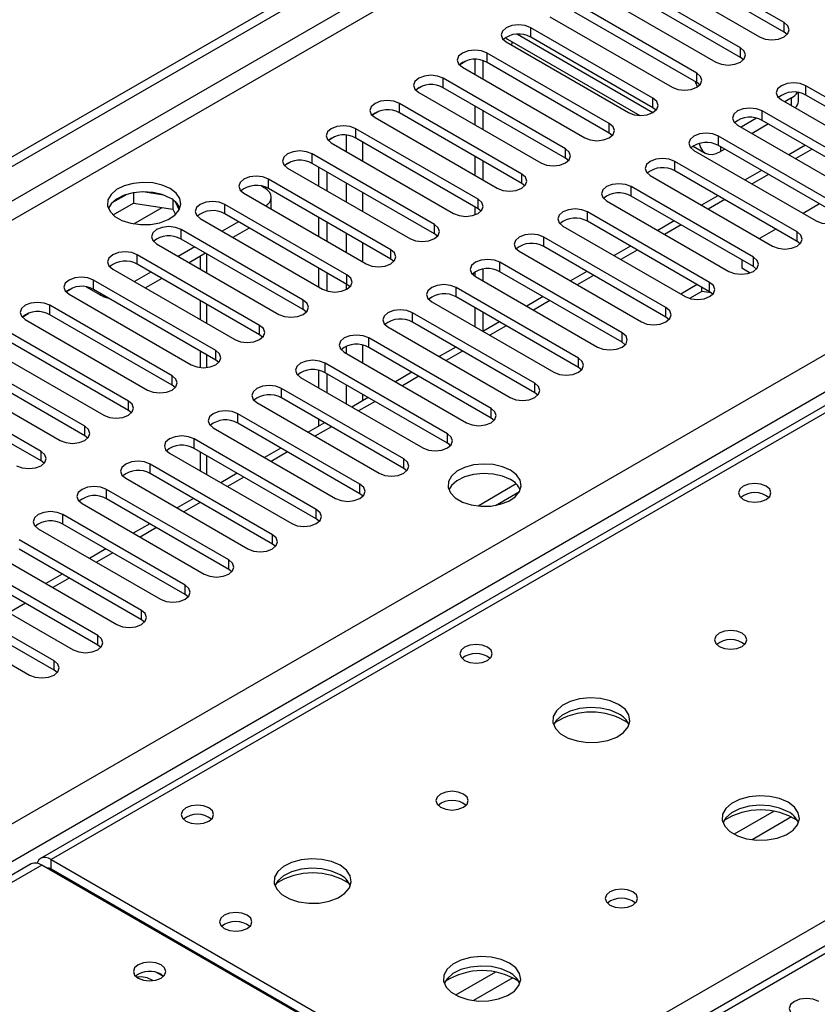
# Model space of a CAD drawing. Units: millimetres. Extents: x 2 to 4622, y 5 to 6539.
# Drawn here: x 2053 to 2156, y 1362 to 1489 of the extents above; entities that cross this region are included whole.
import ezdxf

# ---------------------------------------------------------------- set-up
doc = ezdxf.new("R2010")
doc.units = ezdxf.units.MM
doc.header["$LTSCALE"] = 22

msp = doc.modelspace()

# ---------------------------------------------------------------- linework, layer by layer
at = {"color": 7, "linetype": 'Continuous', "lineweight": 25}
for p, q in [((1692.524, 1264.259), (2662.674, 1824.315)), ((1693.584, 1263.647), (2663.735, 1823.703)), ((2444.924, 1605.652), (2055.309, 1380.732)), ((2151.524, 1488.923), (2135.703, 1498.057)), ((2151.524, 1487.698), (2135.703, 1496.832)), ((2132.521, 1496.22), (2148.342, 1487.086)), ((2145.867, 1485.658), (2130.046, 1494.791)), ((2126.864, 1492.954), (2142.685, 1483.821)), ((2145.867, 1484.433), (2130.046, 1493.566)), ((2140.211, 1482.392), (2124.389, 1491.526)), ((2140.211, 1481.167), (2124.389, 1490.301)), ((2121.207, 1489.689), (2137.029, 1480.555)), ((2134.554, 1479.126), (2118.732, 1488.26)), ((2151.917, 1487.392), (2151.524, 1487.698)), ((2115.55, 1486.423), (2131.372, 1477.289)), ((2115.744, 1486.793), (2132.863, 1476.91)), ((2116.156, 1486.074), (2116.33, 1486.174)), ((2116.33, 1486.174), (2116.33, 1486.455)), ((2134.554, 1477.902), (2118.732, 1487.035)), ((2128.897, 1475.861), (2113.075, 1484.994)), ((2109.553, 1483.517), (2110.33, 1483.966)), ((2111.484, 1484.15), (2111.484, 1482.239)), ((2112.545, 1483.997), (2112.545, 1481.627)), ((2128.897, 1474.636), (2113.075, 1483.77)), ((2146.261, 1484.127), (2145.867, 1484.433)), ((2109.893, 1483.157), (2125.715, 1474.024)), ((2123.24, 1472.595), (2107.418, 1481.729)), ((2140.604, 1480.861), (2140.211, 1481.167)), ((2103.896, 1480.252), (2104.674, 1480.7)), ((2104.236, 1479.892), (2120.058, 1470.758)), ((2123.24, 1471.37), (2107.418, 1480.504)), ((2153.375, 1478.767), (2153.375, 1479.866)), ((2170.174, 1471.626), (2154.353, 1480.759)), ((2151.171, 1478.922), (2166.992, 1469.789)), ((2152.497, 1479.175), (2151.615, 1478.666)), ((2170.174, 1470.401), (2154.353, 1479.534)), ((2098.239, 1476.986), (2099.017, 1477.435)), ((2117.583, 1469.329), (2101.762, 1478.463)), ((2117.583, 1468.105), (2101.762, 1477.238)), ((2111.484, 1478.157), (2111.484, 1475.708)), ((2112.545, 1477.544), (2112.545, 1475.095)), ((2134.947, 1477.596), (2134.554, 1477.902)), ((2164.517, 1468.36), (2148.696, 1477.494)), ((2098.58, 1476.626), (2114.401, 1467.493)), ((2147.955, 1476.553), (2145.958, 1475.4)), ((2164.517, 1467.135), (2148.696, 1476.269)), ((2111.926, 1466.064), (2096.105, 1475.197)), ((2145.514, 1475.657), (2161.335, 1466.523)), ((2149.494, 1475.808), (2147.372, 1474.584)), ((2092.582, 1473.72), (2093.36, 1474.169)), ((2111.926, 1464.839), (2096.105, 1473.973)), ((2129.29, 1474.33), (2128.897, 1474.636)), ((2158.86, 1465.094), (2143.039, 1474.228)), ((2092.923, 1473.36), (2108.744, 1464.227)), ((2139.748, 1472.936), (2141.304, 1472.037)), ((2139.857, 1472.391), (2155.678, 1463.257)), ((2158.86, 1463.87), (2143.039, 1473.003)), ((2143.837, 1472.543), (2143.304, 1472.235)), ((2154.276, 1473.048), (2152.154, 1471.823)), ((2086.925, 1470.455), (2087.703, 1470.904)), ((2106.269, 1462.798), (2090.448, 1471.932)), ((2111.484, 1471.625), (2111.484, 1469.176)), ((2112.545, 1471.013), (2112.545, 1468.564)), ((2123.633, 1471.064), (2123.24, 1471.37)), ((2153.204, 1461.829), (2137.382, 1470.962)), ((2087.266, 1470.095), (2103.087, 1460.961)), ((2106.269, 1461.573), (2090.448, 1470.707)), ((2091.332, 1467.748), (2091.332, 1470.197)), ((2153.204, 1460.604), (2137.382, 1469.738)), ((2148.619, 1469.782), (2146.498, 1468.558)), ((2100.613, 1459.533), (2084.791, 1468.666)), ((2092.392, 1467.135), (2092.392, 1469.584)), ((2134.2, 1469.125), (2150.022, 1459.992)), ((2083.885, 1467.76), (2084.261, 1467.543)), ((2100.613, 1458.308), (2084.791, 1467.441)), ((2117.976, 1467.799), (2117.583, 1468.105)), ((2147.547, 1458.563), (2131.725, 1467.697)), ((2066.451, 1466.692), (2064.523, 1465.578)), ((2067.345, 1466.905), (2067.345, 1465.574)), ((2071.199, 1466.611), (2068.565, 1467.019)), ((2072.419, 1465.986), (2072.419, 1464.789)), ((2081.609, 1466.829), (2097.431, 1457.696)), ((2085.139, 1464.791), (2085.139, 1466.319)), ((2128.543, 1465.86), (2144.365, 1456.726)), ((2147.547, 1457.338), (2131.725, 1466.472)), ((2142.962, 1466.516), (2140.841, 1465.292)), ((2064.687, 1464.04), (2067.345, 1465.574)), ((2067.345, 1465.574), (2072.419, 1464.789)), ((2072.419, 1464.789), (2072.754, 1464.069)), ((2073.232, 1464.673), (2072.746, 1465.718)), ((2094.956, 1456.267), (2079.134, 1465.4)), ((2111.484, 1465.094), (2111.484, 1464.029)), ((2112.32, 1464.533), (2111.926, 1464.839)), ((2156.123, 1465.45), (2154.002, 1464.226)), ((2075.952, 1463.564), (2091.774, 1454.43)), ((2094.956, 1455.042), (2079.134, 1464.176)), ((2091.332, 1461.216), (2091.332, 1463.665)), ((2141.89, 1455.297), (2126.068, 1464.431)), ((2137.305, 1463.251), (2135.184, 1462.026)), ((2089.299, 1453.001), (2073.477, 1462.135)), ((2080.902, 1463.155), (2078.781, 1461.931)), ((2082.316, 1462.339), (2080.195, 1461.114)), ((2092.392, 1460.604), (2092.392, 1463.053)), ((2122.886, 1462.594), (2138.708, 1453.461)), ((2141.89, 1454.073), (2126.068, 1463.206)), ((2150.466, 1462.184), (2148.345, 1460.96)), ((2089.299, 1451.777), (2073.477, 1460.91)), ((2106.663, 1461.267), (2106.269, 1461.573)), ((2136.233, 1452.032), (2120.412, 1461.165)), ((2070.295, 1460.298), (2086.117, 1451.164)), ((2075.245, 1459.89), (2073.124, 1458.665)), ((2136.233, 1450.807), (2120.412, 1459.941)), ((2131.648, 1459.985), (2129.527, 1458.761)), ((2153.597, 1460.298), (2153.204, 1460.604)), ((2083.642, 1449.736), (2067.82, 1458.869)), ((2076.66, 1459.073), (2074.538, 1457.848)), ((2075.957, 1458.668), (2075.957, 1457.029)), ((2101.006, 1458.002), (2100.613, 1458.308)), ((2117.23, 1459.328), (2133.051, 1450.195)), ((2146.041, 1458.208), (2146.041, 1457.18)), ((2064.639, 1457.032), (2080.46, 1447.899)), ((2083.642, 1448.511), (2067.82, 1457.644)), ((2091.332, 1454.685), (2091.332, 1457.134)), ((2112.545, 1457.005), (2112.545, 1455.502)), ((2130.576, 1448.766), (2114.755, 1457.9)), ((2146.041, 1457.18), (2147.146, 1456.542)), ((2147.94, 1457.032), (2147.547, 1457.338)), ((2077.985, 1446.47), (2062.164, 1455.604)), ((2069.588, 1456.624), (2067.467, 1455.399)), ((2071.003, 1455.807), (2068.882, 1454.583)), ((2092.392, 1454.177), (2092.392, 1456.522)), ((2111.484, 1456.621), (2111.484, 1456.117)), ((2111.573, 1456.063), (2127.394, 1446.929)), ((2130.576, 1447.541), (2114.755, 1456.675)), ((2125.991, 1456.719), (2123.87, 1455.495)), ((2058.641, 1454.127), (2059.419, 1454.575)), ((2063.048, 1453.664), (2061.257, 1454.698)), ((2077.985, 1445.245), (2062.164, 1454.379)), ((2095.349, 1454.736), (2094.956, 1455.042)), ((2124.919, 1445.501), (2109.098, 1454.634)), ((2140.269, 1455.008), (2138.148, 1453.784)), ((2140.884, 1454.138), (2140.884, 1454.654)), ((2058.982, 1453.767), (2074.803, 1444.633)), ((2124.919, 1444.276), (2109.098, 1453.409)), ((2120.334, 1453.454), (2118.213, 1452.229)), ((2140.884, 1454.138), (2139.29, 1453.218)), ((2142.072, 1453.954), (2140.884, 1454.138)), ((2142.283, 1453.767), (2141.89, 1454.073)), ((2072.328, 1443.204), (2056.507, 1452.338)), ((2075.957, 1452.947), (2075.957, 1450.498)), ((2089.692, 1451.47), (2089.299, 1451.777)), ((2105.916, 1452.797), (2121.737, 1443.664)), ((2111.484, 1452.032), (2111.484, 1449.583)), ((2052.984, 1450.861), (2053.762, 1451.31)), ((2053.325, 1450.501), (2069.146, 1441.367)), ((2072.328, 1441.98), (2056.507, 1451.113)), ((2119.263, 1442.235), (2103.441, 1451.368)), ((2112.545, 1451.419), (2112.545, 1448.97)), ((2136.626, 1450.501), (2136.233, 1450.807)), ((2100.259, 1449.532), (2116.081, 1440.398)), ((2119.263, 1441.01), (2103.441, 1450.144)), ((2114.678, 1450.188), (2112.556, 1448.964)), ((2066.671, 1439.939), (2050.85, 1449.072)), ((2084.035, 1448.205), (2083.642, 1448.511)), ((2113.606, 1438.969), (2097.784, 1448.103)), ((2047.668, 1447.235), (2063.489, 1438.102)), ((2066.671, 1438.714), (2050.85, 1447.848)), ((2113.606, 1437.745), (2097.784, 1446.878)), ((2109.021, 1446.923), (2106.9, 1445.698)), ((2130.969, 1447.235), (2130.576, 1447.541)), ((2061.015, 1436.673), (2045.193, 1445.807)), ((2075.957, 1446.416), (2075.957, 1444.277)), ((2094.602, 1446.266), (2110.424, 1437.132)), ((2286.584, 1444.322), (1865.593, 1201.289)), ((2061.015, 1435.448), (2045.193, 1444.582)), ((2078.378, 1444.939), (2077.985, 1445.245)), ((2107.949, 1435.704), (2092.127, 1444.837)), ((2125.313, 1443.97), (2124.919, 1444.276)), ((2042.011, 1443.97), (2057.833, 1434.836)), ((2088.945, 1443), (2104.767, 1433.867)), ((2091.332, 1441.623), (2091.332, 1443.909)), ((2107.949, 1434.479), (2092.127, 1443.612)), ((2092.392, 1441.01), (2092.392, 1443.459)), ((2103.364, 1443.657), (2101.243, 1442.432)), ((2055.358, 1433.408), (2039.536, 1442.541)), ((2072.721, 1441.674), (2072.328, 1441.98)), ((2102.292, 1432.438), (2086.47, 1441.572)), ((2055.358, 1432.183), (2039.536, 1441.316)), ((2102.292, 1431.213), (2086.47, 1440.347)), ((2097.707, 1440.391), (2095.586, 1439.167)), ((2119.656, 1440.704), (2119.263, 1441.01)), ((2083.288, 1439.735), (2099.11, 1430.601)), ((2067.065, 1438.408), (2066.671, 1438.714)), ((2096.635, 1429.172), (2080.814, 1438.306)), ((2113.999, 1437.438), (2113.606, 1437.745)), ((2077.632, 1436.469), (2093.453, 1427.335)), ((2096.635, 1427.948), (2080.814, 1437.081)), ((2092.05, 1437.126), (2089.929, 1435.901)), ((2091.332, 1436.711), (2091.332, 1437.54)), ((2061.408, 1435.142), (2061.015, 1435.448)), ((2090.978, 1425.907), (2075.157, 1435.04)), ((2108.342, 1434.173), (2107.949, 1434.479)), ((2071.975, 1433.203), (2087.796, 1424.07)), ((2090.978, 1424.682), (2075.157, 1433.816)), ((2075.957, 1433.353), (2075.957, 1430.904)), ((2086.393, 1433.86), (2084.272, 1432.636)), ((2055.751, 1431.877), (2055.358, 1432.183)), ((2085.321, 1422.641), (2069.5, 1431.775)), ((2085.321, 1421.416), (2069.5, 1430.55)), ((2080.736, 1430.594), (2078.615, 1429.37)), ((2102.685, 1430.907), (2102.292, 1431.213)), ((2066.318, 1429.938), (2082.139, 1420.804)), ((2116.86, 1429.207), (2111.913, 1426.351)), ((2079.665, 1419.375), (2063.843, 1428.509)), ((2097.028, 1427.642), (2096.635, 1427.948)), ((2114.176, 1426.433), (2117.29, 1428.231)), ((2060.661, 1426.672), (2076.483, 1417.539)), ((2079.665, 1418.151), (2063.843, 1427.284)), ((2075.08, 1427.329), (2072.958, 1426.104)), ((2074.008, 1416.11), (2058.186, 1425.243)), ((2074.008, 1414.885), (2058.186, 1424.019)), ((2069.423, 1424.063), (2067.302, 1422.839)), ((2091.371, 1424.376), (2090.978, 1424.682)), ((2055.004, 1423.406), (2070.826, 1414.273)), ((2068.351, 1412.844), (2052.529, 1421.978)), ((2085.715, 1421.11), (2085.321, 1421.416)), ((2049.347, 1420.141), (2065.169, 1411.007)), ((2068.351, 1411.619), (2052.529, 1420.753)), ((2063.766, 1420.798), (2061.645, 1419.573)), ((2062.694, 1409.579), (2046.872, 1418.712)), ((2062.694, 1408.354), (2046.872, 1417.487)), ((2058.109, 1417.532), (2055.988, 1416.307)), ((2080.058, 1417.845), (2079.665, 1418.151)), ((2043.69, 1416.875), (2059.512, 1407.742)), ((2057.037, 1406.313), (2041.216, 1415.447)), ((2074.401, 1414.579), (2074.008, 1414.885)), ((2038.034, 1413.61), (2053.855, 1404.476)), ((2057.037, 1405.088), (2041.216, 1414.222)), ((2068.744, 1411.313), (2068.351, 1411.619)), ((2063.087, 1408.048), (2062.694, 1408.354)), ((2057.43, 1404.782), (2057.037, 1405.088)), ((2056.684, 1380.596), (2113.606, 1347.735)), ((2054.071, 1380.018), (1767.096, 1214.35)), ((2112.368, 1347.021), (2055.446, 1379.881)), ((2056.684, 1379.371), (2113.606, 1346.511)), ((2061.556, 1376.354), (2061.733, 1376.456)), ((2066.742, 1373.361), (2066.815, 1373.522)), ((2070.896, 1365.737), (2071.224, 1365.492))]:
    msp.add_line(p, q, dxfattribs=at)
at = {"color": 8, "linetype": 'Continuous', "lineweight": 25}
for p, q in [((2662.745, 1818.64), (1693.584, 1259.156)), ((1694.645, 1257.318), (2662.674, 1816.15)), ((1799.827, 1239.868), (2692.903, 1755.429)), ((2695.024, 1751.755), (1801.948, 1236.194)), ((2446.299, 1605.516), (2056.684, 1380.596)), ((2151.524, 1487.698), (2151.524, 1488.923)), ((2118.732, 1487.035), (2118.732, 1488.26)), ((2117.013, 1487.413), (2134.552, 1477.288)), ((2113.075, 1483.77), (2113.075, 1484.994)), ((2145.867, 1484.433), (2145.867, 1485.658)), ((2140.211, 1481.167), (2140.211, 1482.392)), ((2107.418, 1480.504), (2107.418, 1481.729)), ((2154.353, 1479.534), (2154.353, 1480.759)), ((2134.554, 1477.902), (2134.554, 1479.126)), ((2152.497, 1478.157), (2152.497, 1479.175)), ((2101.762, 1477.238), (2101.762, 1478.463)), ((2148.696, 1476.269), (2148.696, 1477.494)), ((2096.105, 1473.973), (2096.105, 1475.197)), ((2128.897, 1474.636), (2128.897, 1475.861)), ((2094.867, 1474.337), (2094.867, 1472.238)), ((2096.989, 1471.013), (2096.989, 1473.462)), ((2143.039, 1473.003), (2143.039, 1474.228)), ((2123.24, 1471.37), (2123.24, 1472.595)), ((2143.304, 1472.85), (2143.304, 1472.235)), ((2155.154, 1472.54), (2153.033, 1471.316)), ((2090.448, 1470.707), (2090.448, 1471.932)), ((2137.382, 1469.738), (2137.382, 1470.962)), ((2084.791, 1467.441), (2084.791, 1468.666)), ((2117.583, 1468.105), (2117.583, 1469.329)), ((2149.497, 1469.275), (2147.376, 1468.05)), ((2094.867, 1468.156), (2094.867, 1465.707)), ((2131.725, 1466.472), (2131.725, 1467.697)), ((2096.989, 1464.482), (2096.989, 1466.931)), ((2111.926, 1464.839), (2111.926, 1466.064)), ((2143.84, 1466.009), (2141.719, 1464.785)), ((2067.367, 1462.871), (2071.055, 1465)), ((2079.134, 1464.176), (2079.134, 1465.4)), ((2126.068, 1463.206), (2126.068, 1464.431)), ((2073.477, 1460.91), (2073.477, 1462.135)), ((2106.269, 1461.573), (2106.269, 1462.798)), ((2138.183, 1462.744), (2136.062, 1461.519)), ((2094.867, 1461.624), (2094.867, 1459.175)), ((2120.412, 1459.941), (2120.412, 1461.165)), ((2153.204, 1460.604), (2153.204, 1461.829)), ((2096.989, 1457.951), (2096.989, 1460.4)), ((2100.613, 1458.308), (2100.613, 1459.533)), ((2132.527, 1459.478), (2130.406, 1458.253)), ((2067.82, 1457.644), (2067.82, 1458.869)), ((2076.836, 1456.522), (2076.836, 1458.971)), ((2147.547, 1457.338), (2147.547, 1458.563)), ((2114.755, 1456.675), (2114.755, 1457.9)), ((2062.164, 1454.379), (2062.164, 1455.604)), ((2094.956, 1455.042), (2094.956, 1456.267)), ((2126.87, 1456.212), (2124.749, 1454.988)), ((2094.867, 1455.093), (2094.867, 1454.382)), ((2109.098, 1453.409), (2109.098, 1454.634)), ((2141.89, 1454.073), (2141.89, 1455.297)), ((2063.048, 1453.664), (2063.048, 1453.869)), ((2056.507, 1451.113), (2056.507, 1452.338)), ((2076.836, 1449.991), (2076.836, 1452.44)), ((2089.299, 1451.777), (2089.299, 1453.001)), ((2121.213, 1452.947), (2119.092, 1451.722)), ((2136.233, 1450.807), (2136.233, 1452.032)), ((2103.441, 1450.144), (2103.441, 1451.368)), ((2083.642, 1448.511), (2083.642, 1449.736)), ((2115.556, 1449.681), (2113.435, 1448.457)), ((2097.784, 1446.878), (2097.784, 1448.103)), ((2113.606, 1347.735), (2288.084, 1448.46)), ((2130.576, 1447.541), (2130.576, 1448.766)), ((2094.867, 1447.009), (2094.867, 1446.113)), ((2096.989, 1444.888), (2096.989, 1447.175)), ((2076.836, 1444.278), (2076.836, 1445.909)), ((2077.985, 1445.245), (2077.985, 1446.47)), ((2109.899, 1446.415), (2107.778, 1445.191)), ((2124.919, 1444.276), (2124.919, 1445.501)), ((2288.084, 1444.174), (1867.002, 1201.088)), ((2092.127, 1443.612), (2092.127, 1444.837)), ((2072.328, 1441.98), (2072.328, 1443.204)), ((2104.242, 1443.15), (2102.121, 1441.925)), ((2086.47, 1440.347), (2086.47, 1441.572)), ((2094.867, 1442.031), (2094.867, 1439.582)), ((2119.263, 1441.01), (2119.263, 1442.235)), ((2096.989, 1439.977), (2096.989, 1440.806)), ((2066.671, 1438.714), (2066.671, 1439.939)), ((2098.586, 1439.884), (2096.464, 1438.66)), ((2080.814, 1437.081), (2080.814, 1438.306)), ((2113.606, 1437.745), (2113.606, 1438.969)), ((2061.015, 1435.448), (2061.015, 1436.673)), ((2092.929, 1436.619), (2090.808, 1435.394)), ((2107.949, 1434.479), (2107.949, 1435.704)), ((2075.157, 1433.816), (2075.157, 1435.04)), ((2055.358, 1432.183), (2055.358, 1433.408)), ((2076.836, 1430.397), (2076.836, 1432.846)), ((2087.272, 1433.353), (2085.151, 1432.128)), ((2069.5, 1430.55), (2069.5, 1431.775)), ((2102.292, 1431.213), (2102.292, 1432.438)), ((2081.615, 1430.087), (2079.494, 1428.863)), ((2096.635, 1427.948), (2096.635, 1429.172)), ((2063.843, 1427.284), (2063.843, 1428.509)), ((2075.958, 1426.822), (2073.837, 1425.597)), ((2058.186, 1424.019), (2058.186, 1425.243)), ((2090.978, 1424.682), (2090.978, 1425.907)), ((2070.301, 1423.556), (2068.18, 1422.331)), ((2085.321, 1421.416), (2085.321, 1422.641)), ((2064.644, 1420.29), (2062.523, 1419.066)), ((2079.665, 1418.151), (2079.665, 1419.375)), ((2058.988, 1417.025), (2056.866, 1415.8)), ((2074.008, 1414.885), (2074.008, 1416.11)), ((2053.331, 1413.759), (2051.21, 1412.535)), ((2068.351, 1411.619), (2068.351, 1412.844)), ((2062.694, 1408.354), (2062.694, 1409.579)), ((2057.037, 1405.088), (2057.037, 1406.313)), ((2150.228, 1386.832), (2145.079, 1383.86)), ((2152.495, 1386.099), (2147.387, 1383.151)), ((2056.684, 1379.371), (2056.684, 1380.596)), ((2055.446, 1379.881), (1767.901, 1213.885)), ((2056.507, 1379.269), (2056.684, 1379.371)), ((2060.75, 1376.819), (2060.927, 1376.921)), ((2070.373, 1365.958), (2071.207, 1365.476)), ((2114.166, 1366.014), (2109.016, 1363.041)), ((2116.432, 1365.281), (2111.325, 1362.333))]:
    msp.add_line(p, q, dxfattribs=at)
at = {"color": 7, "linetype": 'Continuous', "lineweight": 25, "flags": 128}
for points in [[(2148.342, 1487.086), (2149.072, 1486.805), (2149.933, 1486.706), (2150.794, 1486.805), (2151.524, 1487.086), (2152.012, 1487.508), (2152.183, 1488.005), (2152.012, 1488.502), (2151.524, 1488.923)], [(2118.732, 1488.26), (2118.002, 1488.541), (2117.141, 1488.64), (2116.28, 1488.541), (2115.55, 1488.26), (2115.062, 1487.839), (2114.891, 1487.341), (2115.062, 1486.844), (2115.55, 1486.423)], [(2113.075, 1484.994), (2112.345, 1485.276), (2111.484, 1485.375), (2110.623, 1485.276), (2109.893, 1484.994), (2109.406, 1484.573), (2109.234, 1484.076), (2109.406, 1483.579), (2109.893, 1483.157)], [(2142.685, 1483.821), (2143.415, 1483.539), (2144.276, 1483.44), (2145.137, 1483.539), (2145.867, 1483.821), (2146.355, 1484.242), (2146.526, 1484.739), (2146.355, 1485.236), (2145.867, 1485.658)], [(2137.029, 1480.555), (2137.759, 1480.274), (2138.62, 1480.175), (2139.481, 1480.273), (2140.211, 1480.555), (2140.698, 1480.976), (2140.87, 1481.474), (2140.698, 1481.971), (2140.211, 1482.392)], [(2107.418, 1481.729), (2106.689, 1482.01), (2105.827, 1482.109), (2104.966, 1482.01), (2104.236, 1481.729), (2103.749, 1481.307), (2103.577, 1480.81), (2103.749, 1480.313), (2104.236, 1479.892)], [(2140.313, 1480.618), (2140.118, 1481.152), (2140.077, 1481.244)], [(2154.353, 1480.759), (2153.623, 1481.041), (2152.762, 1481.14), (2151.901, 1481.041), (2151.171, 1480.759), (2150.683, 1480.338), (2150.512, 1479.841), (2150.683, 1479.344), (2151.171, 1478.922)], [(2101.762, 1478.463), (2101.032, 1478.745), (2100.171, 1478.843), (2099.31, 1478.745), (2098.58, 1478.463), (2098.092, 1478.042), (2097.921, 1477.545), (2098.092, 1477.048), (2098.58, 1476.626)], [(2131.372, 1477.289), (2132.102, 1477.008), (2132.963, 1476.909), (2133.824, 1477.008), (2134.554, 1477.289), (2135.041, 1477.711), (2135.213, 1478.208), (2135.041, 1478.705), (2134.554, 1479.126)], [(2148.696, 1477.494), (2147.966, 1477.775), (2147.105, 1477.874), (2146.244, 1477.775), (2145.514, 1477.494), (2145.026, 1477.072), (2144.855, 1476.575), (2145.026, 1476.078), (2145.514, 1475.657)], [(2096.105, 1475.197), (2095.375, 1475.479), (2094.514, 1475.578), (2093.653, 1475.479), (2092.923, 1475.197), (2092.435, 1474.776), (2092.264, 1474.279), (2092.435, 1473.782), (2092.923, 1473.36)], [(2125.715, 1474.024), (2126.445, 1473.742), (2127.306, 1473.643), (2128.167, 1473.742), (2128.897, 1474.024), (2129.385, 1474.445), (2129.556, 1474.942), (2129.385, 1475.439), (2128.897, 1475.861)], [(2143.039, 1474.228), (2142.309, 1474.509), (2141.448, 1474.608), (2140.587, 1474.509), (2139.857, 1474.228), (2139.369, 1473.807), (2139.198, 1473.309), (2139.369, 1472.812), (2139.857, 1472.391)], [(2090.448, 1471.932), (2089.718, 1472.213), (2088.857, 1472.312), (2087.996, 1472.213), (2087.266, 1471.932), (2086.778, 1471.51), (2086.607, 1471.013), (2086.778, 1470.516), (2087.266, 1470.095)], [(2120.058, 1470.758), (2120.788, 1470.477), (2121.649, 1470.378), (2122.51, 1470.477), (2123.24, 1470.758), (2123.728, 1471.18), (2123.899, 1471.677), (2123.728, 1472.174), (2123.24, 1472.595)], [(2140.529, 1473.27), (2140.53, 1473.263), (2140.691, 1472.743), (2140.952, 1472.329), (2141.304, 1472.037), (2141.733, 1471.878), (2142.222, 1471.859), (2142.752, 1471.979), (2143.304, 1472.235)], [(2137.382, 1470.962), (2136.652, 1471.244), (2135.791, 1471.343), (2134.93, 1471.244), (2134.2, 1470.962), (2133.712, 1470.541), (2133.541, 1470.044), (2133.712, 1469.547), (2134.2, 1469.125)], [(2084.791, 1468.666), (2084.061, 1468.948), (2083.2, 1469.047), (2082.339, 1468.948), (2081.609, 1468.666), (2081.121, 1468.245), (2080.95, 1467.748), (2081.121, 1467.251), (2081.609, 1466.829)], [(2114.401, 1467.493), (2115.131, 1467.211), (2115.992, 1467.112), (2116.853, 1467.211), (2117.583, 1467.493), (2118.071, 1467.914), (2118.242, 1468.411), (2118.071, 1468.908), (2117.583, 1469.329)], [(2072.063, 1467.442), (2071.032, 1467.893), (2069.829, 1468.167), (2068.542, 1468.243), (2067.267, 1468.116), (2066.099, 1467.795), (2065.124, 1467.305), (2064.415, 1466.68), (2064.023, 1465.968), (2063.979, 1465.222), (2064.286, 1464.497), (2064.92, 1463.846), (2065.834, 1463.318), (2066.962, 1462.952), (2068.219, 1462.775), (2069.511, 1462.8), (2070.744, 1463.026), (2071.826, 1463.436), (2072.676, 1463.999), (2073.232, 1464.673), (2073.452, 1465.409), (2073.319, 1466.152), (2072.845, 1466.846), (2072.063, 1467.442)], [(2084.43, 1465.201), (2084.634, 1465.357), (2084.911, 1465.656), (2085.082, 1465.981), (2085.139, 1466.319), (2085.082, 1466.657), (2084.911, 1466.982), (2084.634, 1467.281), (2084.261, 1467.543)], [(2131.725, 1467.697), (2130.995, 1467.978), (2130.134, 1468.077), (2129.273, 1467.978), (2128.543, 1467.697), (2128.056, 1467.275), (2127.884, 1466.778), (2128.056, 1466.281), (2128.543, 1465.86)], [(2072.063, 1466.217), (2071.032, 1466.668), (2069.829, 1466.942), (2068.542, 1467.018), (2067.267, 1466.891), (2066.099, 1466.571), (2065.124, 1466.08), (2064.415, 1465.455), (2064.074, 1464.89)], [(2079.134, 1465.4), (2078.404, 1465.682), (2077.543, 1465.781), (2076.682, 1465.682), (2075.952, 1465.4), (2075.464, 1464.979), (2075.293, 1464.482), (2075.464, 1463.985), (2075.952, 1463.564)], [(2108.744, 1464.227), (2109.474, 1463.945), (2110.335, 1463.846), (2111.196, 1463.945), (2111.926, 1464.227), (2112.414, 1464.648), (2112.585, 1465.145), (2112.414, 1465.642), (2111.926, 1466.064)], [(2126.068, 1464.431), (2125.338, 1464.713), (2124.477, 1464.811), (2123.616, 1464.713), (2122.886, 1464.431), (2122.399, 1464.01), (2122.227, 1463.513), (2122.399, 1463.015), (2122.886, 1462.594)], [(2155.678, 1463.257), (2156.408, 1462.976), (2157.27, 1462.877), (2158.131, 1462.976), (2158.86, 1463.257), (2159.348, 1463.679), (2159.52, 1464.176), (2159.348, 1464.673), (2158.86, 1465.094)], [(2073.477, 1462.135), (2072.747, 1462.416), (2071.886, 1462.515), (2071.025, 1462.416), (2070.295, 1462.135), (2069.808, 1461.713), (2069.636, 1461.216), (2069.808, 1460.719), (2070.295, 1460.298)], [(2103.087, 1460.961), (2103.817, 1460.68), (2104.678, 1460.581), (2105.539, 1460.68), (2106.269, 1460.961), (2106.757, 1461.383), (2106.928, 1461.88), (2106.757, 1462.377), (2106.269, 1462.798)], [(2120.412, 1461.165), (2119.682, 1461.447), (2118.821, 1461.546), (2117.96, 1461.447), (2117.23, 1461.165), (2116.742, 1460.744), (2116.571, 1460.247), (2116.742, 1459.75), (2117.23, 1459.328)], [(2150.022, 1459.992), (2150.752, 1459.71), (2151.613, 1459.611), (2152.474, 1459.71), (2153.204, 1459.992), (2153.691, 1460.413), (2153.863, 1460.91), (2153.691, 1461.407), (2153.204, 1461.829)], [(2097.431, 1457.696), (2098.161, 1457.414), (2099.022, 1457.315), (2099.883, 1457.414), (2100.613, 1457.696), (2101.1, 1458.117), (2101.272, 1458.614), (2101.1, 1459.111), (2100.613, 1459.533)], [(2067.82, 1458.869), (2067.091, 1459.151), (2066.229, 1459.25), (2065.368, 1459.151), (2064.639, 1458.869), (2064.151, 1458.448), (2063.979, 1457.951), (2064.151, 1457.454), (2064.639, 1457.032)], [(2114.755, 1457.9), (2114.025, 1458.181), (2113.164, 1458.28), (2112.303, 1458.181), (2111.573, 1457.9), (2111.085, 1457.478), (2110.914, 1456.981), (2111.085, 1456.484), (2111.573, 1456.063)], [(2144.365, 1456.726), (2145.095, 1456.445), (2145.956, 1456.346), (2146.817, 1456.445), (2147.547, 1456.726), (2148.034, 1457.148), (2148.206, 1457.645), (2148.035, 1458.142), (2147.547, 1458.563)], [(2062.164, 1455.604), (2061.434, 1455.885), (2060.573, 1455.984), (2059.712, 1455.885), (2058.982, 1455.604), (2058.494, 1455.182), (2058.323, 1454.685), (2058.494, 1454.188), (2058.982, 1453.767)], [(2091.774, 1454.43), (2092.504, 1454.148), (2093.365, 1454.05), (2094.226, 1454.148), (2094.956, 1454.43), (2095.443, 1454.851), (2095.615, 1455.348), (2095.443, 1455.846), (2094.956, 1456.267)], [(2109.098, 1454.634), (2108.368, 1454.916), (2107.507, 1455.015), (2106.646, 1454.916), (2105.916, 1454.634), (2105.428, 1454.213), (2105.257, 1453.716), (2105.428, 1453.219), (2105.916, 1452.797)], [(2138.708, 1453.461), (2139.438, 1453.179), (2140.299, 1453.08), (2141.16, 1453.179), (2141.89, 1453.461), (2142.378, 1453.882), (2142.549, 1454.379), (2142.378, 1454.876), (2141.89, 1455.297)], [(2056.507, 1452.338), (2055.777, 1452.62), (2054.916, 1452.718), (2054.055, 1452.62), (2053.325, 1452.338), (2052.837, 1451.917), (2052.666, 1451.42), (2052.837, 1450.922), (2053.325, 1450.501)], [(2086.117, 1451.164), (2086.847, 1450.883), (2087.708, 1450.784), (2088.569, 1450.883), (2089.299, 1451.164), (2089.787, 1451.586), (2089.958, 1452.083), (2089.787, 1452.58), (2089.299, 1453.001)], [(2103.441, 1451.368), (2102.711, 1451.65), (2101.85, 1451.749), (2100.989, 1451.65), (2100.259, 1451.368), (2099.771, 1450.947), (2099.6, 1450.45), (2099.771, 1449.953), (2100.259, 1449.532)], [(2133.051, 1450.195), (2133.781, 1449.913), (2134.642, 1449.814), (2135.503, 1449.913), (2136.233, 1450.195), (2136.721, 1450.616), (2136.892, 1451.113), (2136.721, 1451.61), (2136.233, 1452.032)], [(2080.46, 1447.899), (2081.19, 1447.617), (2082.051, 1447.518), (2082.912, 1447.617), (2083.642, 1447.899), (2084.13, 1448.32), (2084.301, 1448.817), (2084.13, 1449.314), (2083.642, 1449.736)], [(2097.784, 1448.103), (2097.054, 1448.384), (2096.193, 1448.483), (2095.332, 1448.384), (2094.602, 1448.103), (2094.114, 1447.681), (2093.943, 1447.184), (2094.114, 1446.687), (2094.602, 1446.266)], [(2127.394, 1446.929), (2128.124, 1446.648), (2128.985, 1446.549), (2129.846, 1446.648), (2130.576, 1446.929), (2131.064, 1447.351), (2131.235, 1447.848), (2131.064, 1448.345), (2130.576, 1448.766)], [(2074.803, 1444.633), (2075.533, 1444.352), (2076.394, 1444.253), (2077.255, 1444.352), (2077.985, 1444.633), (2078.473, 1445.055), (2078.644, 1445.552), (2078.473, 1446.049), (2077.985, 1446.47)], [(2121.737, 1443.664), (2122.467, 1443.382), (2123.328, 1443.283), (2124.189, 1443.382), (2124.919, 1443.664), (2125.407, 1444.085), (2125.578, 1444.582), (2125.407, 1445.079), (2124.919, 1445.501)], [(2092.127, 1444.837), (2091.397, 1445.119), (2090.536, 1445.218), (2089.675, 1445.119), (2088.945, 1444.837), (2088.458, 1444.416), (2088.286, 1443.919), (2088.458, 1443.422), (2088.945, 1443)], [(2069.146, 1441.367), (2069.876, 1441.086), (2070.737, 1440.987), (2071.598, 1441.086), (2072.328, 1441.367), (2072.816, 1441.789), (2072.987, 1442.286), (2072.816, 1442.783), (2072.328, 1443.204)], [(2086.47, 1441.572), (2085.74, 1441.853), (2084.879, 1441.952), (2084.018, 1441.853), (2083.288, 1441.572), (2082.801, 1441.15), (2082.629, 1440.653), (2082.801, 1440.156), (2083.288, 1439.735)], [(2116.081, 1440.398), (2116.81, 1440.116), (2117.672, 1440.018), (2118.533, 1440.116), (2119.262, 1440.398), (2119.75, 1440.819), (2119.922, 1441.316), (2119.75, 1441.814), (2119.263, 1442.235)], [(2063.489, 1438.102), (2064.219, 1437.82), (2065.08, 1437.721), (2065.942, 1437.82), (2066.671, 1438.102), (2067.159, 1438.523), (2067.33, 1439.02), (2067.159, 1439.517), (2066.671, 1439.939)], [(2080.814, 1438.306), (2080.084, 1438.587), (2079.223, 1438.686), (2078.362, 1438.588), (2077.632, 1438.306), (2077.144, 1437.885), (2076.973, 1437.387), (2077.144, 1436.89), (2077.632, 1436.469)], [(2110.424, 1437.132), (2111.154, 1436.851), (2112.015, 1436.752), (2112.876, 1436.851), (2113.606, 1437.132), (2114.093, 1437.554), (2114.265, 1438.051), (2114.093, 1438.548), (2113.606, 1438.969)], [(2057.833, 1434.836), (2058.563, 1434.555), (2059.424, 1434.456), (2060.285, 1434.555), (2061.015, 1434.836), (2061.502, 1435.258), (2061.674, 1435.755), (2061.502, 1436.252), (2061.015, 1436.673)], [(2075.157, 1435.04), (2074.427, 1435.322), (2073.566, 1435.421), (2072.705, 1435.322), (2071.975, 1435.04), (2071.487, 1434.619), (2071.316, 1434.122), (2071.487, 1433.625), (2071.975, 1433.203)], [(2104.767, 1433.867), (2105.497, 1433.585), (2106.358, 1433.486), (2107.219, 1433.585), (2107.949, 1433.867), (2108.437, 1434.288), (2108.608, 1434.785), (2108.437, 1435.282), (2107.949, 1435.704)], [(2052.176, 1431.571), (2052.906, 1431.289), (2053.767, 1431.19), (2054.628, 1431.289), (2055.358, 1431.571), (2055.845, 1431.992), (2056.017, 1432.489), (2055.845, 1432.986), (2055.358, 1433.408)], [(2069.5, 1431.775), (2068.77, 1432.056), (2067.909, 1432.155), (2067.048, 1432.056), (2066.318, 1431.775), (2065.83, 1431.353), (2065.659, 1430.856), (2065.83, 1430.359), (2066.318, 1429.938)], [(2099.11, 1430.601), (2099.84, 1430.32), (2100.701, 1430.221), (2101.562, 1430.32), (2102.292, 1430.601), (2102.78, 1431.023), (2102.951, 1431.52), (2102.78, 1432.017), (2102.292, 1432.438)], [(2116.116, 1430.989), (2115.085, 1431.44), (2113.882, 1431.714), (2112.595, 1431.79), (2111.32, 1431.664), (2110.152, 1431.343), (2109.177, 1430.852), (2108.468, 1430.228), (2108.076, 1429.516), (2108.032, 1428.77), (2108.338, 1428.044), (2108.972, 1427.393), (2109.887, 1426.865), (2111.015, 1426.499), (2112.271, 1426.322), (2113.564, 1426.348), (2114.797, 1426.574), (2115.879, 1426.983), (2116.729, 1427.546), (2117.285, 1428.22), (2117.504, 1428.956), (2117.372, 1429.699), (2116.898, 1430.394), (2116.116, 1430.989)], [(2116.116, 1429.764), (2115.085, 1430.215), (2113.882, 1430.489), (2112.595, 1430.566), (2111.32, 1430.439), (2110.152, 1430.118), (2109.177, 1429.627), (2108.468, 1429.003), (2108.127, 1428.438)], [(2063.843, 1428.509), (2063.113, 1428.791), (2062.252, 1428.889), (2061.391, 1428.791), (2060.661, 1428.509), (2060.173, 1428.088), (2060.002, 1427.591), (2060.173, 1427.094), (2060.661, 1426.672)], [(2093.453, 1427.335), (2094.183, 1427.054), (2095.044, 1426.955), (2095.905, 1427.054), (2096.635, 1427.335), (2097.123, 1427.757), (2097.294, 1428.254), (2097.123, 1428.751), (2096.635, 1429.172)], [(2149.208, 1428.907), (2148.527, 1429.17), (2147.724, 1429.262), (2146.92, 1429.17), (2146.239, 1428.907), (2145.783, 1428.514), (2145.624, 1428.05), (2145.783, 1427.586), (2146.239, 1427.192), (2146.92, 1426.93), (2147.724, 1426.837), (2148.527, 1426.93), (2149.208, 1427.192), (2149.664, 1427.586), (2149.824, 1428.05), (2149.664, 1428.514), (2149.208, 1428.907)], [(2058.186, 1425.243), (2057.456, 1425.525), (2056.595, 1425.624), (2055.734, 1425.525), (2055.004, 1425.243), (2054.516, 1424.822), (2054.345, 1424.325), (2054.516, 1423.828), (2055.004, 1423.406)], [(2087.796, 1424.07), (2088.526, 1423.788), (2089.387, 1423.689), (2090.248, 1423.788), (2090.978, 1424.07), (2091.466, 1424.491), (2091.637, 1424.988), (2091.466, 1425.485), (2090.978, 1425.907)], [(2082.139, 1420.804), (2082.869, 1420.523), (2083.73, 1420.424), (2084.591, 1420.523), (2085.321, 1420.804), (2085.809, 1421.226), (2085.98, 1421.723), (2085.809, 1422.22), (2085.321, 1422.641)], [(2076.483, 1417.539), (2077.212, 1417.257), (2078.074, 1417.158), (2078.935, 1417.257), (2079.665, 1417.539), (2080.152, 1417.96), (2080.324, 1418.457), (2080.152, 1418.954), (2079.665, 1419.375)], [(2070.826, 1414.273), (2071.556, 1413.991), (2072.417, 1413.892), (2073.278, 1413.991), (2074.008, 1414.273), (2074.495, 1414.694), (2074.667, 1415.191), (2074.495, 1415.688), (2074.008, 1416.11)], [(2065.169, 1411.007), (2065.899, 1410.726), (2066.76, 1410.627), (2067.621, 1410.726), (2068.351, 1411.007), (2068.839, 1411.429), (2069.01, 1411.926), (2068.839, 1412.423), (2068.351, 1412.844)], [(2146.095, 1409.886), (2145.414, 1410.149), (2144.61, 1410.241), (2143.806, 1410.149), (2143.125, 1409.886), (2142.67, 1409.493), (2142.51, 1409.029), (2142.67, 1408.565), (2143.125, 1408.171), (2143.806, 1407.909), (2144.61, 1407.816), (2145.414, 1407.909), (2146.095, 1408.171), (2146.55, 1408.565), (2146.71, 1409.029), (2146.55, 1409.493), (2146.095, 1409.886)], [(2059.512, 1407.742), (2060.242, 1407.46), (2061.103, 1407.361), (2061.964, 1407.46), (2062.694, 1407.742), (2063.182, 1408.163), (2063.353, 1408.66), (2063.182, 1409.157), (2062.694, 1409.579)], [(2113.146, 1408.088), (2112.465, 1408.351), (2111.661, 1408.443), (2110.857, 1408.351), (2110.176, 1408.088), (2109.721, 1407.695), (2109.561, 1407.231), (2109.721, 1406.767), (2110.176, 1406.374), (2110.857, 1406.111), (2111.661, 1406.019), (2112.465, 1406.111), (2113.146, 1406.374), (2113.601, 1406.767), (2113.761, 1407.231), (2113.601, 1407.695), (2113.146, 1408.088)], [(2053.855, 1404.476), (2054.585, 1404.194), (2055.446, 1404.096), (2056.307, 1404.194), (2057.037, 1404.476), (2057.525, 1404.897), (2057.696, 1405.394), (2057.525, 1405.892), (2057.037, 1406.313)], [(2130.114, 1400.66), (2129.029, 1401.135), (2127.763, 1401.424), (2126.408, 1401.504), (2125.066, 1401.371), (2123.836, 1401.033), (2122.81, 1400.516), (2122.063, 1399.859), (2121.651, 1399.11), (2121.605, 1398.324), (2121.927, 1397.56), (2122.595, 1396.875), (2123.558, 1396.319), (2124.744, 1395.934), (2126.067, 1395.748), (2127.428, 1395.775), (2128.726, 1396.013), (2129.865, 1396.444), (2130.76, 1397.036), (2131.344, 1397.746), (2131.576, 1398.521), (2131.437, 1399.303), (2130.937, 1400.034), (2130.114, 1400.66)], [(2130.114, 1399.436), (2129.029, 1399.911), (2127.763, 1400.199), (2126.408, 1400.279), (2125.066, 1400.146), (2123.836, 1399.808), (2122.81, 1399.292), (2122.063, 1398.634), (2121.693, 1398.007)], [(2110.032, 1389.067), (2109.351, 1389.33), (2108.547, 1389.422), (2107.744, 1389.33), (2107.063, 1389.067), (2106.607, 1388.674), (2106.448, 1388.21), (2106.607, 1387.746), (2107.063, 1387.353), (2107.744, 1387.09), (2108.548, 1386.998), (2109.351, 1387.09), (2110.032, 1387.353), (2110.488, 1387.746), (2110.647, 1388.21), (2110.488, 1388.674), (2110.032, 1389.067)], [(2152.035, 1388.006), (2150.95, 1388.481), (2149.683, 1388.769), (2148.328, 1388.85), (2146.986, 1388.716), (2145.757, 1388.379), (2144.73, 1387.862), (2143.984, 1387.205), (2143.572, 1386.456), (2143.525, 1385.67), (2143.848, 1384.906), (2144.515, 1384.221), (2145.478, 1383.665), (2146.665, 1383.28), (2147.988, 1383.094), (2149.349, 1383.121), (2150.646, 1383.358), (2151.785, 1383.79), (2152.68, 1384.382), (2153.265, 1385.092), (2153.496, 1385.867), (2153.357, 1386.648), (2152.857, 1387.38), (2152.035, 1388.006)], [(2077.084, 1387.27), (2076.402, 1387.533), (2075.599, 1387.625), (2074.795, 1387.533), (2074.114, 1387.27), (2073.658, 1386.877), (2073.499, 1386.413), (2073.659, 1385.949), (2074.114, 1385.556), (2074.795, 1385.293), (2075.599, 1385.2), (2076.402, 1385.293), (2077.084, 1385.556), (2077.539, 1385.949), (2077.699, 1386.413), (2077.539, 1386.877), (2077.084, 1387.27)], [(2152.035, 1386.781), (2150.95, 1387.256), (2149.683, 1387.545), (2148.328, 1387.625), (2146.986, 1387.491), (2145.757, 1387.154), (2144.73, 1386.637), (2143.984, 1385.98), (2143.613, 1385.353)], [(2056.684, 1380.596), (2056.304, 1380.772), (2055.939, 1380.854), (2055.603, 1380.841), (2055.309, 1380.732), (2055.067, 1380.531), (2054.887, 1380.247), (2054.837, 1380.12)], [(2094.052, 1379.842), (2092.967, 1380.317), (2091.7, 1380.605), (2090.346, 1380.686), (2089.004, 1380.552), (2087.774, 1380.215), (2086.748, 1379.698), (2086.001, 1379.041), (2085.589, 1378.291), (2085.542, 1377.506), (2085.865, 1376.742), (2086.532, 1376.057), (2087.495, 1375.501), (2088.682, 1375.116), (2090.005, 1374.93), (2091.366, 1374.957), (2092.664, 1375.194), (2093.802, 1375.625), (2094.697, 1376.218), (2095.282, 1376.928), (2095.513, 1377.702), (2095.374, 1378.484), (2094.875, 1379.216), (2094.052, 1379.842)], [(2094.052, 1378.617), (2092.967, 1379.092), (2091.7, 1379.381), (2090.346, 1379.461), (2089.004, 1379.327), (2087.774, 1378.99), (2086.748, 1378.473), (2086.001, 1377.816), (2085.63, 1377.189)], [(2131.953, 1376.413), (2131.271, 1376.676), (2130.468, 1376.768), (2129.664, 1376.676), (2128.983, 1376.413), (2128.528, 1376.02), (2128.368, 1375.556), (2128.528, 1375.092), (2128.983, 1374.699), (2129.664, 1374.436), (2130.468, 1374.344), (2131.271, 1374.436), (2131.953, 1374.699), (2132.408, 1375.092), (2132.568, 1375.556), (2132.408, 1376.02), (2131.953, 1376.413)], [(2066.339, 1373.593), (2066.262, 1373.802), (2066.238, 1373.855)], [(2082.033, 1373.391), (2081.352, 1373.654), (2080.548, 1373.746), (2079.745, 1373.654), (2079.064, 1373.391), (2078.608, 1372.998), (2078.448, 1372.534), (2078.608, 1372.07), (2079.063, 1371.677), (2079.745, 1371.414), (2080.548, 1371.322), (2081.352, 1371.414), (2082.033, 1371.677), (2082.489, 1372.07), (2082.648, 1372.534), (2082.489, 1372.998), (2082.033, 1373.391)], [(2115.972, 1367.188), (2114.887, 1367.663), (2113.62, 1367.951), (2112.266, 1368.031), (2110.924, 1367.898), (2109.694, 1367.56), (2108.668, 1367.044), (2107.921, 1366.386), (2107.509, 1365.637), (2107.463, 1364.851), (2107.785, 1364.088), (2108.453, 1363.403), (2109.415, 1362.847), (2110.602, 1362.461), (2111.925, 1362.275), (2113.286, 1362.302), (2114.584, 1362.54), (2115.723, 1362.971), (2116.617, 1363.564), (2117.202, 1364.273), (2117.434, 1365.048), (2117.294, 1365.83), (2116.795, 1366.561), (2115.972, 1367.188)], [(2070.896, 1366.962), (2070.215, 1367.225), (2069.411, 1367.317), (2068.608, 1367.225), (2067.927, 1366.962), (2067.471, 1366.569), (2067.312, 1366.105), (2067.471, 1365.641), (2067.927, 1365.247), (2068.608, 1364.985), (2069.412, 1364.892), (2070.215, 1364.985), (2070.896, 1365.247), (2071.352, 1365.641), (2071.511, 1366.105), (2071.352, 1366.569), (2070.896, 1366.962)], [(2115.972, 1365.963), (2114.887, 1366.438), (2113.62, 1366.726), (2112.266, 1366.807), (2110.924, 1366.673), (2109.694, 1366.335), (2108.668, 1365.819), (2107.921, 1365.162), (2107.55, 1364.534)], [(2156.032, 1362.227), (2155.302, 1362.508), (2154.441, 1362.607), (2153.58, 1362.508), (2152.85, 1362.227), (2152.362, 1361.806), (2152.191, 1361.308), (2152.362, 1360.811), (2152.85, 1360.39)]]:
    msp.add_lwpolyline(points, dxfattribs=at)
at = {"color": 7, "linetype": 'Continuous', "lineweight": 25}
for centre, radius, start, end in [((2117.165, 1484.313), 3.142, 60.06556, 129.71986), ((2116.425, 1487.969), 1.359, 225.92048, 239.93956), ((2111.508, 1481.047), 3.141, 60.06442, 129.721), ((2105.851, 1477.782), 3.141, 60.06452, 129.72091), ((2152.785, 1476.812), 3.141, 60.06498, 129.72089), ((2151.642, 1480.814), 1.848, 297.54826, 329.84521), ((2152.12, 1478.822), 1.257, 312.03537, 357.47083), ((2100.194, 1474.516), 3.142, 60.06556, 129.71986), ((2147.128, 1473.546), 3.142, 60.06644, 129.72009), ((2094.537, 1471.25), 3.142, 60.06556, 129.71986), ((2141.471, 1470.281), 3.142, 60.06603, 129.71984), ((2088.88, 1467.985), 3.141, 60.06442, 129.721), ((2135.814, 1467.015), 3.141, 60.06489, 129.72098), ((2083.223, 1464.719), 3.141, 60.06425, 129.72117), ((2070.91, 1463.84), 2.642, 23.43066, 64.12888), ((2130.158, 1463.749), 3.141, 60.06498, 129.72089), ((2077.567, 1461.453), 3.142, 60.06556, 129.71986), ((2124.501, 1460.484), 3.142, 60.06603, 129.71984), ((2071.91, 1458.188), 3.141, 60.06442, 129.721), ((2118.844, 1457.218), 3.142, 60.06603, 129.71984), ((2066.253, 1454.922), 3.141, 60.06452, 129.72091), ((2113.187, 1453.953), 3.141, 60.06489, 129.72098), ((2060.596, 1451.656), 3.142, 60.06597, 129.72011), ((2064.896, 1457.003), 3.816, 241.03728, 257.54991), ((2107.53, 1450.687), 3.141, 60.06472, 129.72115), ((2054.939, 1448.391), 3.142, 60.06556, 129.71986), ((2101.873, 1447.421), 3.142, 60.06603, 129.71984), ((2096.216, 1444.156), 3.141, 60.06489, 129.72098), ((2090.56, 1440.89), 3.141, 60.06498, 129.72089), ((2084.903, 1437.624), 3.142, 60.06644, 129.72009), ((2079.246, 1434.359), 3.142, 60.06603, 129.71984), ((2073.589, 1431.093), 3.141, 60.06489, 129.72098), ((2067.932, 1427.828), 3.141, 60.06498, 129.72089), ((2114.963, 1427.387), 2.642, 23.43332, 64.12959), ((2062.275, 1424.562), 3.142, 60.06603, 129.71984), ((2147.724, 1425.236), 2.851, 50.53011, 129.46989), ((2056.619, 1421.296), 3.142, 60.06603, 129.71984), ((2144.61, 1406.215), 2.851, 50.52959, 129.47041), ((2111.661, 1404.418), 2.851, 50.53011, 129.46989), ((2126.579, 1390.883), 8.795, 57.23709, 122.76298), ((2128.911, 1396.946), 2.765, 22.56888, 64.2143), ((2108.548, 1385.397), 2.851, 50.52959, 129.47041), ((2148.499, 1378.228), 8.795, 57.23705, 122.76303), ((2150.832, 1384.291), 2.765, 22.56912, 64.21406), ((2075.599, 1383.6), 2.851, 50.5272, 129.47203), ((2054.641, 1378.757), 1.383, 54.37837, 114.31232), ((2056.302, 1378.816), 0.673, 55.46303, 102.72727), ((2090.516, 1370.064), 8.795, 57.23785, 122.76251), ((2092.85, 1376.128), 2.764, 22.55579, 64.22739), ((2130.468, 1372.743), 2.851, 50.52959, 129.47041), ((2080.548, 1369.721), 2.851, 50.52668, 129.47255), ((2069.433, 1363.115), 3.003, 60.83863, 127.65438), ((2068.211, 1362.401), 2.987, 57.33808, 98.6522), ((2112.437, 1357.41), 8.795, 57.23768, 122.76254), ((2114.771, 1363.474), 2.764, 22.55603, 64.22715)]:
    msp.add_arc(centre, radius, start, end, dxfattribs=at)

doc.saveas('drawing.dxf')
